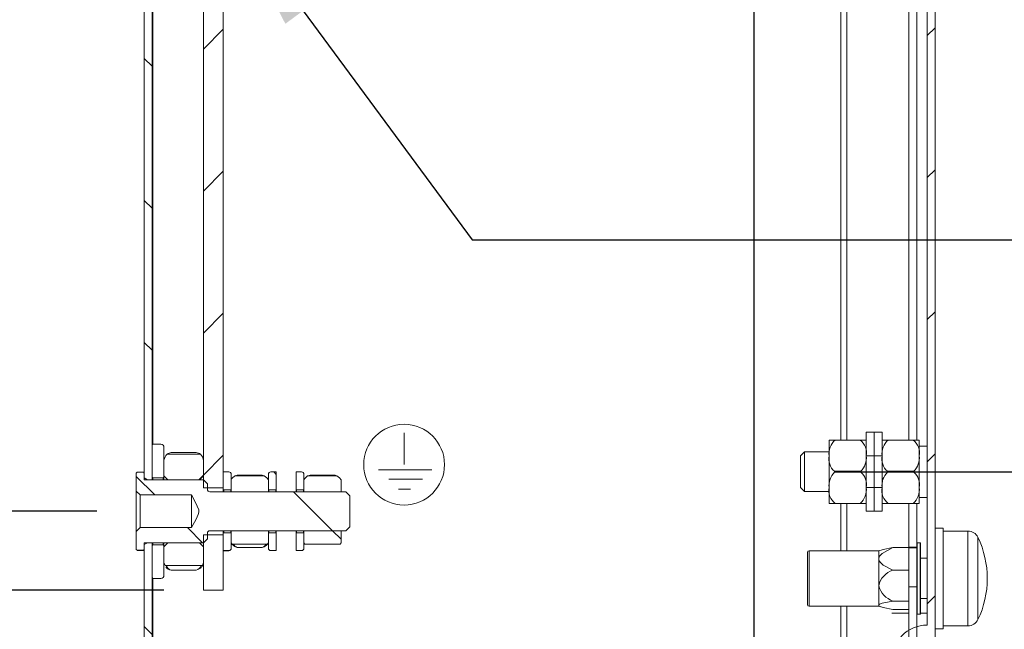
# Model space of a CAD drawing. Units: inches. Extents: x 819 to 2499, y 2 to 1190.
# Drawn here: x 1019 to 1144, y 879 to 956 of the extents above; entities that cross this region are included whole.
import ezdxf
from ezdxf import colors
from ezdxf.entities.mleader import LeaderData, LeaderLine
from ezdxf.math import Vec2, Vec3

# ---------------------------------------------------------------- set-up
doc = ezdxf.new("R2010")
doc.units = ezdxf.units.IN
doc.header["$MEASUREMENT"] = 0
doc.layers.add('Dimensions', color=7, linetype='Continuous')
doc.styles.get("Standard").update_dxf_attribs({"font": 'romans.shx', "width": 0.8})
doc.dimstyles.new('SLDDIMSTYLE2', dxfattribs={"dimscale": 5, "dimtxt": 2.5, "dimasz": 3.302, "dimexe": 1, "dimexo": 1, "dimgap": 0.926042, "dimtad": 1, "dimdec": 0, "dimrnd": 1e-09, "dimzin": 12, "dimdsep": 46, "dimtxsty": 'Standard', "dimcen": 2, "dimadec": 0, "dimazin": 3, "dimtfac": 1, "dimtdec": 0, "dimtmove": 0, "dimatfit": 0, "dimfxl": 1, "dimfrac": 2, "dimtolj": 1, "dimtzin": 12, "dimarcsym": 0})
pattern_1 = [(45, (59.053, 453.954), (-8.98026, 8.98026), [])]
pattern_2 = [(135, (59.053, 453.954), (-8.98026, -8.98026), [])]

# ---------------------------------------------------------------- blocks, each defined once
blk = doc.blocks.new('*D60')
at = {"layer": 'Defpoints', "color": 0, "transparency": 16777216}
for p in [(1042.25, 1013.76), (994.78, 883.76), (1042.25, 883.76)]:
    blk.add_point(p, dxfattribs=at)
at = {"layer": 'Dimensions', "color": 0, "lineweight": -2, "transparency": 16777216}
for p, q in [((1037.25, 1013.76), (989.78, 1013.76)), ((994.78, 997.25), (994.78, 900.27)), ((1037.25, 883.76), (989.78, 883.76))]:
    blk.add_line(p, q, dxfattribs=at)
at = {"layer": 'Dimensions', "color": 0, "transparency": 16777216}
for points in [[(992.03, 997.25), (997.53, 997.25), (994.78, 1013.76)], [(992.03, 900.27), (997.53, 900.27), (994.78, 883.76)]]:
    blk.add_solid(points, dxfattribs=at)
at = {"layer": 'Dimensions', "color": 0, "transparency": 16777216, "insert": (983.9, 948.76), "char_height": 12.5, "attachment_point": 5, "rotation": 90}
blk.add_mtext('\\A1;130', dxfattribs=at)
blk = doc.blocks.new('*D62')
at = {"layer": 'Defpoints', "color": 0, "transparency": 16777216}
for p in [(1033.75, 893.76), (964.78, 868.76), (1035.85, 868.76)]:
    blk.add_point(p, dxfattribs=at)
at = {"layer": 'Dimensions', "color": 0, "lineweight": -2, "transparency": 16777216}
for p, q in [((964.78, 910.27), (964.78, 926.78)), ((1028.75, 893.76), (959.78, 893.76)), ((964.78, 893.76), (964.78, 868.76)), ((1030.85, 868.76), (959.78, 868.76)), ((964.78, 852.25), (964.78, 835.74))]:
    blk.add_line(p, q, dxfattribs=at)
at = {"layer": 'Dimensions', "color": 0, "transparency": 16777216}
for points in [[(962.03, 910.27), (967.53, 910.27), (964.78, 893.76)], [(962.03, 852.25), (967.53, 852.25), (964.78, 868.76)]]:
    blk.add_solid(points, dxfattribs=at)
at = {"layer": 'Dimensions', "color": 0, "transparency": 16777216, "insert": (953.9, 881.26), "char_height": 12.5, "attachment_point": 5, "rotation": 90}
blk.add_mtext('\\A1;25', dxfattribs=at)
blk = doc.blocks.new('*D63')
at = {"layer": 'Defpoints', "color": 0, "transparency": 16777216}
for p in [(1033.75, 1003.76), (964.78, 893.76), (1033.75, 893.76)]:
    blk.add_point(p, dxfattribs=at)
at = {"layer": 'Dimensions', "color": 0, "lineweight": -2, "transparency": 16777216}
for p, q in [((1028.75, 1003.76), (959.78, 1003.76)), ((964.78, 987.25), (964.78, 910.27)), ((1028.75, 893.76), (959.78, 893.76))]:
    blk.add_line(p, q, dxfattribs=at)
at = {"layer": 'Dimensions', "color": 0, "transparency": 16777216}
for points in [[(962.03, 987.25), (967.53, 987.25), (964.78, 1003.76)], [(962.03, 910.27), (967.53, 910.27), (964.78, 893.76)]]:
    blk.add_solid(points, dxfattribs=at)
at = {"layer": 'Dimensions', "color": 0, "transparency": 16777216, "insert": (953.9, 948.76), "char_height": 12.5, "attachment_point": 5, "rotation": 90}
blk.add_mtext('\\A1;110', dxfattribs=at)
blk = doc.blocks.new('*D64')
at = {"layer": 'Defpoints', "color": 0, "transparency": 16777216}
for p in [(1118.25, 898.76), (1112.36, 868.91), (1174.72, 868.91)]:
    blk.add_point(p, dxfattribs=at)
at = {"layer": 'Dimensions', "color": 0, "lineweight": -2, "transparency": 16777216}
for p, q in [((1174.72, 915.27), (1174.72, 931.78)), ((1123.25, 898.76), (1179.72, 898.76)), ((1174.72, 898.76), (1174.72, 868.91)), ((1117.36, 868.91), (1179.72, 868.91)), ((1174.72, 852.4), (1174.72, 835.89))]:
    blk.add_line(p, q, dxfattribs=at)
at = {"layer": 'Dimensions', "color": 0, "transparency": 16777216}
for points in [[(1171.97, 915.27), (1177.47, 915.27), (1174.72, 898.76)], [(1171.97, 852.4), (1177.47, 852.4), (1174.72, 868.91)]]:
    blk.add_solid(points, dxfattribs=at)
at = {"layer": 'Dimensions', "color": 0, "transparency": 16777216, "insert": (1163.84, 883.83), "char_height": 12.5, "attachment_point": 5, "rotation": 90}
blk.add_mtext('\\A1;30', dxfattribs=at)
blk = doc.blocks.new('*D66')
at = {"layer": 'Defpoints', "color": 0, "transparency": 16777216}
for p in [(1141.35, 1012.26), (1174.72, 1012.26), (1118.25, 898.76)]:
    blk.add_point(p, dxfattribs=at)
at = {"layer": 'Dimensions', "color": 0, "lineweight": -2, "transparency": 16777216}
for p, q in [((1146.35, 1012.26), (1179.72, 1012.26)), ((1174.72, 915.27), (1174.72, 995.75)), ((1123.25, 898.76), (1179.72, 898.76))]:
    blk.add_line(p, q, dxfattribs=at)
at = {"layer": 'Dimensions', "color": 0, "transparency": 16777216}
for points in [[(1171.97, 995.75), (1177.47, 995.75), (1174.72, 1012.26)], [(1171.97, 915.27), (1177.47, 915.27), (1174.72, 898.76)]]:
    blk.add_solid(points, dxfattribs=at)
at = {"layer": 'Dimensions', "color": 0, "transparency": 16777216, "insert": (1163.84, 955.51), "char_height": 12.5, "attachment_point": 5, "rotation": 90}
blk.add_mtext('\\A1;113.5', dxfattribs=at)

msp = doc.modelspace()

# ---------------------------------------------------------------- hatches: boundary and pattern name
at = {"linetype": 'Continuous', "lineweight": 18}
h = msp.add_hatch(dxfattribs=at)
h.set_pattern_fill('ANSI31', scale=4, style=0)
h.set_pattern_definition(pattern_1)
edge = h.paths.add_edge_path(flags=0)
edge.add_line((1134.75, 870.36), (1134.75, 1027.16))
edge.add_arc((1133.65, 1027.16), 1.1, 0, 90)
edge.add_line((1133.65, 1028.26), (1114.75, 1028.26))
edge.add_line((1114.75, 1028.26), (1114.75, 1027.26))
edge.add_line((1114.75, 1027.26), (1133.65, 1027.26))
edge.add_arc((1133.65, 1027.16), 0.1, 0, 90, ccw=False)
edge.add_arc((1133.75, 1022.66), 4.5, 90, 270)
edge.add_line((1133.75, 1018.16), (1133.75, 879.36))
edge.add_arc((1133.75, 874.86), 4.5, 90, 270)
edge.add_arc((1133.65, 870.36), 0.1, 270, 360, ccw=False)
edge.add_line((1133.65, 870.26), (1114.75, 870.26))
edge.add_line((1114.75, 870.26), (1114.75, 869.26))
edge.add_line((1114.75, 869.26), (1133.65, 869.26))
edge.add_arc((1133.65, 870.36), 1.1, 270, 360)
h = msp.add_hatch(dxfattribs=at)
h.set_pattern_fill('ANSI31', scale=4, angle=90, style=0)
h.set_pattern_definition(pattern_2)
h.paths.add_polyline_path([(1035.75, 999.78), (1034.75, 999.78), (1034.75, 897.74), (1035.75, 897.74)], flags=0)
h = msp.add_hatch(dxfattribs=at)
h.set_pattern_fill('ANSI31', scale=4, style=0)
h.set_pattern_definition(pattern_1)
h.paths.add_polyline_path([(1044.75, 896.73), (1044.75, 1000.79), (1042.25, 1000.79), (1042.25, 896.73)], flags=0)
h = msp.add_hatch(dxfattribs=at)
h.set_pattern_fill('ANSI31', scale=4, style=0)
h.set_pattern_definition(pattern_1)
edge = h.paths.add_edge_path(flags=0)
edge.add_spline(control_points=[(1042.25, 900.24), (1042.22, 900.38), (1042.18, 900.51), (1042.11, 900.63), (1042.04, 900.76), (1041.95, 900.87), (1041.85, 900.97)], knot_values=[0.00235, 0.00235, 0.00235, 0.00235, 0.002766, 0.002766, 0.002766, 0.003198, 0.003198, 0.003198, 0.003198], weights=[1, 1, 1, 1, 1, 1, 1], degree=3, periodic=0)
edge.add_line((1041.85, 900.97), (1037.65, 900.97))
edge.add_spline(control_points=[(1037.65, 900.97), (1037.61, 900.94), (1037.58, 900.9), (1037.55, 900.87), (1037.45, 900.76), (1037.38, 900.64), (1037.32, 900.51), (1037.29, 900.42), (1037.26, 900.33), (1037.25, 900.24)], knot_values=[0.000685, 0.000685, 0.000685, 0.000685, 0.00082, 0.00082, 0.00082, 0.001245, 0.001245, 0.001245, 0.001516, 0.001516, 0.001516, 0.001516], weights=[1, 1, 1, 1, 1, 1, 1, 1, 1, 1], degree=3, periodic=0)
edge.add_line((1037.25, 900.24), (1037.25, 898.24))
edge.add_spline(control_points=[(1037.25, 898.24), (1037.41, 898.07), (1037.58, 897.9), (1037.75, 897.74)], knot_values=[0.010817, 0.010817, 0.010817, 0.010817, 0.011526, 0.011526, 0.011526, 0.011526], weights=[1, 1, 1, 1], degree=3, periodic=0)
edge.add_line((1037.75, 897.74), (1041.75, 897.74))
edge.add_spline(control_points=[(1041.75, 897.74), (1041.91, 897.9), (1042.08, 898.07), (1042.25, 898.24)], knot_values=[0.022312, 0.022312, 0.022312, 0.022312, 0.023022, 0.023022, 0.023022, 0.023022], weights=[1, 1, 1, 1], degree=3, periodic=0)
edge.add_line((1042.25, 898.24), (1042.25, 900.24))
h = msp.add_hatch(dxfattribs=at)
h.set_pattern_fill('ANSI31', scale=4, angle=90, style=0)
h.set_pattern_definition(pattern_2)
edge = h.paths.add_edge_path(flags=0)
edge.add_line((1033.75, 891.19), (1033.75, 888.93))
edge.add_spline(control_points=[(1033.75, 888.93), (1033.78, 888.89), (1033.81, 888.86), (1033.85, 888.83)], knot_values=[0.025276, 0.025276, 0.025276, 0.025276, 0.025419, 0.025419, 0.025419, 0.025419], weights=[1, 1, 1, 1], degree=3, periodic=0)
edge.add_line((1033.85, 888.83), (1034.65, 888.83))
edge.add_spline(control_points=[(1034.65, 888.83), (1034.68, 888.86), (1034.71, 888.89), (1034.75, 888.93)], knot_values=[0.011888, 0.011888, 0.011888, 0.011888, 0.01203, 0.01203, 0.01203, 0.01203], weights=[1, 1, 1, 1], degree=3, periodic=0)
edge.add_line((1034.75, 888.93), (1034.75, 889.55))
edge.add_spline(control_points=[(1034.75, 889.55), (1034.88, 889.63), (1035.01, 889.7), (1035.15, 889.78)], knot_values=[0.008301, 0.008301, 0.008301, 0.008301, 0.008763, 0.008763, 0.008763, 0.008763], weights=[1, 1, 1, 1], degree=3, periodic=0)
edge.add_line((1035.15, 889.78), (1042.25, 889.78))
edge.add_spline(control_points=[(1042.25, 889.78), (1042.41, 889.95), (1042.58, 890.12), (1042.75, 890.28)], knot_values=[0.009619, 0.009619, 0.009619, 0.009619, 0.010329, 0.010329, 0.010329, 0.010329], weights=[1, 1, 1, 1], degree=3, periodic=0)
edge.add_line((1042.75, 890.28), (1042.75, 890.99))
edge.add_spline(control_points=[(1042.75, 890.99), (1042.75, 891.01), (1042.75, 891.04), (1042.75, 891.06), (1042.76, 891.09), (1042.78, 891.12), (1042.79, 891.15), (1042.81, 891.18), (1042.83, 891.21), (1042.86, 891.23), (1042.89, 891.25), (1042.92, 891.27), (1042.95, 891.28), (1042.98, 891.29), (1043.01, 891.29), (1043.05, 891.29)], knot_values=[0.000091, 0.000091, 0.000091, 0.000091, 0.000162, 0.000162, 0.000162, 0.000265, 0.000265, 0.000265, 0.000366, 0.000366, 0.000366, 0.000467, 0.000467, 0.000467, 0.000567, 0.000567, 0.000567, 0.000567], weights=[1, 1, 1, 1, 1, 1, 1, 1, 1, 1, 1, 1, 1, 1, 1, 1], degree=3, periodic=0)
edge.add_line((1043.05, 891.29), (1060.25, 891.29))
edge.add_spline(control_points=[(1060.25, 891.29), (1060.41, 891.46), (1060.58, 891.63), (1060.75, 891.8)], knot_values=[0.006031, 0.006031, 0.006031, 0.006031, 0.006744, 0.006744, 0.006744, 0.006744], weights=[1, 1, 1, 1], degree=3, periodic=0)
edge.add_line((1060.75, 891.8), (1060.75, 895.71))
edge.add_spline(control_points=[(1060.75, 895.71), (1060.58, 895.88), (1060.42, 896.05), (1060.26, 896.21), (1060.25, 896.21), (1060.25, 896.22), (1060.25, 896.22)], knot_values=[0.011843, 0.011843, 0.011843, 0.011843, 0.012542, 0.012542, 0.012542, 0.012559, 0.012559, 0.012559, 0.012559], weights=[1, 1, 1, 1, 1, 1, 1], degree=3, periodic=0)
edge.add_line((1060.25, 896.22), (1043.05, 896.22))
edge.add_spline(control_points=[(1043.05, 896.22), (1043.04, 896.22), (1043.03, 896.22), (1043.02, 896.22), (1042.98, 896.23), (1042.95, 896.24), (1042.92, 896.25), (1042.89, 896.27), (1042.86, 896.29), (1042.84, 896.31), (1042.81, 896.34), (1042.79, 896.36), (1042.78, 896.4), (1042.76, 896.43), (1042.75, 896.46), (1042.75, 896.49), (1042.75, 896.51), (1042.75, 896.52), (1042.75, 896.53)], knot_values=[0, 0, 0, 0, 0.000031, 0.000031, 0.000031, 0.000133, 0.000133, 0.000133, 0.000237, 0.000237, 0.000237, 0.000341, 0.000341, 0.000341, 0.000445, 0.000445, 0.000445, 0.000478, 0.000478, 0.000478, 0.000478], weights=[1, 1, 1, 1, 1, 1, 1, 1, 1, 1, 1, 1, 1, 1, 1, 1, 1, 1, 1], degree=3, periodic=0)
edge.add_line((1042.75, 896.53), (1042.75, 897.23))
edge.add_spline(control_points=[(1042.75, 897.23), (1042.58, 897.4), (1042.41, 897.57), (1042.25, 897.74)], knot_values=[0.0197, 0.0197, 0.0197, 0.0197, 0.02041, 0.02041, 0.02041, 0.02041], weights=[1, 1, 1, 1], degree=3, periodic=0)
edge.add_line((1042.25, 897.74), (1035.15, 897.74))
edge.add_spline(control_points=[(1035.15, 897.74), (1035.01, 897.81), (1034.88, 897.89), (1034.75, 897.97)], knot_values=[0.023572, 0.023572, 0.023572, 0.023572, 0.024031, 0.024031, 0.024031, 0.024031], weights=[1, 1, 1, 1], degree=3, periodic=0)
edge.add_line((1034.75, 897.97), (1034.75, 898.59))
edge.add_spline(control_points=[(1034.75, 898.59), (1034.71, 898.62), (1034.68, 898.66), (1034.65, 898.69)], knot_values=[0.025276, 0.025276, 0.025276, 0.025276, 0.025419, 0.025419, 0.025419, 0.025419], weights=[1, 1, 1, 1], degree=3, periodic=0)
edge.add_line((1034.65, 898.69), (1033.85, 898.69))
edge.add_spline(control_points=[(1033.85, 898.69), (1033.81, 898.66), (1033.78, 898.62), (1033.75, 898.59)], knot_values=[0.011888, 0.011888, 0.011888, 0.011888, 0.01203, 0.01203, 0.01203, 0.01203], weights=[1, 1, 1, 1], degree=3, periodic=0)
edge.add_line((1033.75, 898.59), (1033.75, 896.32))
edge.add_spline(control_points=[(1033.75, 896.32), (1033.91, 896.16), (1034.08, 895.99), (1034.25, 895.82)], knot_values=[0.00627, 0.00627, 0.00627, 0.00627, 0.006983, 0.006983, 0.006983, 0.006983], weights=[1, 1, 1, 1], degree=3, periodic=0)
edge.add_line((1034.25, 895.82), (1040.71, 895.82))
edge.add_spline(control_points=[(1040.71, 895.82), (1040.88, 895.51), (1041.06, 895.19), (1041.23, 894.88), (1041.39, 894.58), (1041.58, 894.28), (1041.66, 893.94), (1041.68, 893.85), (1041.68, 893.75), (1041.67, 893.66), (1041.66, 893.55), (1041.62, 893.44), (1041.58, 893.33), (1041.5, 893.14), (1041.4, 892.96), (1041.3, 892.77), (1041.11, 892.41), (1040.91, 892.06), (1040.71, 891.7)], knot_values=[0, 0, 0, 0, 0.001072, 0.001072, 0.001072, 0.002107, 0.002107, 0.002107, 0.002387, 0.002387, 0.002387, 0.002726, 0.002726, 0.002726, 0.003343, 0.003343, 0.003343, 0.004553, 0.004553, 0.004553, 0.004553], weights=[1, 1, 1, 1, 1, 1, 1, 1, 1, 1, 1, 1, 1, 1, 1, 1, 1, 1, 1], degree=3, periodic=0)
edge.add_line((1040.71, 891.7), (1034.25, 891.7))
edge.add_spline(control_points=[(1034.25, 891.7), (1034.08, 891.53), (1033.91, 891.36), (1033.75, 891.19)], knot_values=[0.012372, 0.012372, 0.012372, 0.012372, 0.013087, 0.013087, 0.013087, 0.013087], weights=[1, 1, 1, 1], degree=3, periodic=0)
h = msp.add_hatch(dxfattribs=at)
h.set_pattern_fill('ANSI31', scale=4, angle=90, style=0)
h.set_pattern_definition(pattern_2)
edge = h.paths.add_edge_path(flags=0)
edge.add_line((1051.45, 896.53), (1051.45, 898.69))
edge.add_spline(control_points=[(1051.45, 898.69), (1051.43, 898.71), (1051.41, 898.72), (1051.4, 898.74)], knot_values=[0.025612, 0.025612, 0.025612, 0.025612, 0.025683, 0.025683, 0.025683, 0.025683], weights=[1, 1, 1, 1], degree=3, periodic=0)
edge.add_line((1051.4, 898.74), (1050.75, 898.74))
edge.add_spline(control_points=[(1050.75, 898.74), (1050.71, 898.74), (1050.68, 898.73), (1050.65, 898.72), (1050.62, 898.71), (1050.59, 898.7), (1050.56, 898.68), (1050.53, 898.65), (1050.51, 898.63), (1050.49, 898.6), (1050.47, 898.57), (1050.46, 898.54), (1050.45, 898.51), (1050.45, 898.48), (1050.45, 898.46), (1050.45, 898.44)], knot_values=[0, 0, 0, 0, 0.0001, 0.0001, 0.0001, 0.000201, 0.000201, 0.000201, 0.000302, 0.000302, 0.000302, 0.000402, 0.000402, 0.000402, 0.00047, 0.00047, 0.00047, 0.00047], weights=[1, 1, 1, 1, 1, 1, 1, 1, 1, 1, 1, 1, 1, 1, 1, 1], degree=3, periodic=0)
edge.add_line((1050.45, 898.44), (1050.45, 896.53))
edge.add_spline(control_points=[(1050.45, 896.53), (1050.46, 896.51), (1050.48, 896.49), (1050.5, 896.48)], knot_values=[0.006734, 0.006734, 0.006734, 0.006734, 0.006805, 0.006805, 0.006805, 0.006805], weights=[1, 1, 1, 1], degree=3, periodic=0)
edge.add_line((1050.5, 896.48), (1051.4, 896.48))
edge.add_spline(control_points=[(1051.4, 896.48), (1051.41, 896.49), (1051.43, 896.51), (1051.45, 896.53)], knot_values=[0.014036, 0.014036, 0.014036, 0.014036, 0.014107, 0.014107, 0.014107, 0.014107], weights=[1, 1, 1, 1], degree=3, periodic=0)
h = msp.add_hatch(dxfattribs=at)
h.set_pattern_fill('ANSI31', scale=4, angle=90, style=0)
h.set_pattern_definition(pattern_2)
edge = h.paths.add_edge_path(flags=0)
edge.add_line((1054.95, 891.29), (1054.95, 889.78))
edge.add_spline(control_points=[(1054.95, 889.78), (1054.98, 889.72), (1055.02, 889.66), (1055.07, 889.6)], knot_values=[0.002425, 0.002425, 0.002425, 0.002425, 0.002643, 0.002643, 0.002643, 0.002643], weights=[1, 1, 1, 1], degree=3, periodic=0)
edge.add_line((1055.07, 889.6), (1059.52, 889.6))
edge.add_spline(control_points=[(1059.52, 889.6), (1059.57, 889.66), (1059.61, 889.72), (1059.65, 889.78)], knot_values=[0, 0, 0, 0, 0.000217, 0.000217, 0.000217, 0.000217], weights=[1, 1, 1, 1], degree=3, periodic=0)
edge.add_line((1059.65, 889.78), (1059.65, 891.29))
edge.add_line((1059.65, 891.29), (1054.95, 891.29))
h = msp.add_hatch(dxfattribs=at)
h.set_pattern_fill('ANSI31', scale=4, angle=90, style=0)
h.set_pattern_definition(pattern_2)
edge = h.paths.add_edge_path(flags=0)
edge.add_arc((1035.85, 869.86), 0.1, 180, 270, ccw=False)
edge.add_line((1035.75, 869.86), (1035.75, 889.78))
edge.add_line((1035.75, 889.78), (1034.75, 889.78))
edge.add_line((1034.75, 889.78), (1034.75, 869.86))
edge.add_arc((1035.85, 869.86), 1.1, 180, 270)
edge.add_line((1035.85, 868.76), (1111.83, 868.76))
edge.add_arc((1111.83, 869.86), 1.1, 270, 300)
edge.add_line((1112.38, 868.91), (1123.35, 875.24))
edge.add_arc((1123.4, 875.15), 0.1, 80, 120, ccw=False)
edge.add_line((1123.42, 875.25), (1131.13, 873.89))
edge.add_arc((1131.32, 874.98), 1.1, 260, 360)
edge.add_line((1132.42, 874.98), (1132.42, 884.19))
edge.add_line((1132.42, 884.19), (1131.42, 884.19))
edge.add_line((1131.42, 884.19), (1131.42, 874.98))
edge.add_arc((1131.32, 874.98), 0.1, 260, 360, ccw=False)
edge.add_line((1131.3, 874.88), (1123.6, 876.24))
edge.add_arc((1123.4, 875.15), 1.1, 80, 120)
edge.add_line((1122.85, 876.11), (1111.88, 869.77))
edge.add_arc((1111.83, 869.86), 0.1, 270, 300, ccw=False)
edge.add_line((1111.83, 869.76), (1035.85, 869.76))

# ---------------------------------------------------------------- linework, layer by layer
at = {"color": 7, "linetype": 'Continuous', "lineweight": 18}
for p, q in [((1111.83, 1027.69), (1111.83, 869.83)), ((1111.88, 1027.67), (1111.88, 869.84)), ((1134.75, 870.36), (1134.75, 1027.16)), ((1133.75, 879.36), (1133.75, 1018.16)), ((1034.75, 897.74), (1034.75, 999.78)), ((1035.75, 897.74), (1035.75, 999.78)), ((1042.25, 896.73), (1042.25, 1000.79)), ((1044.75, 896.73), (1044.75, 1000.79)), ((1131.42, 998.57), (1131.42, 902.76)), ((1132.42, 998.57), (1132.42, 902.76)), ((1035.85, 995.26), (1035.85, 902.26)), ((1067.61, 899.66), (1067.61, 903.67)), ((1121.35, 902.76), (1122.12, 902.76)), ((1121.35, 900.76), (1121.35, 902.76)), ((1125.27, 902.76), (1122.12, 902.76)), ((1125.27, 902.76), (1126.05, 902.76)), ((1127.05, 903.76), (1126.05, 903.76)), ((1126.05, 903.76), (1126.05, 900.76)), ((1128.05, 903.76), (1127.05, 903.76)), ((1127.05, 903.76), (1127.05, 900.76)), ((1128.05, 903.76), (1128.05, 900.76)), ((1128.05, 902.76), (1128.82, 902.76)), ((1131.97, 902.76), (1128.82, 902.76)), ((1131.97, 902.76), (1132.75, 902.76)), ((1132.75, 900.76), (1132.75, 902.76)), ((1035.85, 902.25), (1035.75, 902.15)), ((1035.75, 898.09), (1035.75, 902.15)), ((1036.85, 902.26), (1035.85, 902.26)), ((1035.85, 902.26), (1035.85, 902.25)), ((1035.85, 902.25), (1036.85, 902.25)), ((1037.25, 898.09), (1037.25, 901.85)), ((1133.73, 902.01), (1132.75, 902.01)), ((1133.73, 895.51), (1133.73, 902.01)), ((1037.25, 898.24), (1037.25, 900.24)), ((1041.85, 900.97), (1037.65, 900.97)), ((1041.33, 901.2), (1038.17, 901.2)), ((1042.25, 898.24), (1042.25, 900.24)), ((1118.25, 901.26), (1117.75, 900.76)), ((1117.75, 896.76), (1117.75, 900.76)), ((1121.35, 901.26), (1118.25, 901.26)), ((1118.25, 901.26), (1118.25, 896.26)), ((1121.35, 896.76), (1121.35, 900.76)), ((1126.05, 900.76), (1127.05, 900.76)), ((1126.05, 896.76), (1126.05, 900.76)), ((1127.05, 900.76), (1128.05, 900.76)), ((1127.05, 896.76), (1127.05, 900.76)), ((1128.05, 896.76), (1128.05, 900.76)), ((1132.75, 896.76), (1132.75, 900.76)), ((1064.39, 899.01), (1071.11, 899.01)), ((1033.85, 898.69), (1033.75, 898.59)), ((1033.75, 896.32), (1033.75, 898.59)), ((1034.65, 898.71), (1033.85, 898.71)), ((1033.85, 898.71), (1033.85, 898.69)), ((1033.85, 898.69), (1034.65, 898.69)), ((1034.65, 898.69), (1034.65, 898.71)), ((1034.75, 898.59), (1034.65, 898.69)), ((1034.75, 897.97), (1034.75, 898.59)), ((1034.75, 897.97), (1035.15, 897.74)), ((1035.75, 897.74), (1034.75, 897.74)), ((1035.15, 897.74), (1042.25, 897.74)), ((1035.75, 898.09), (1035.85, 897.99)), ((1035.85, 897.99), (1035.85, 897.74)), ((1035.85, 897.99), (1037.15, 897.99)), ((1037.15, 897.99), (1037.25, 898.09)), ((1037.15, 897.74), (1037.15, 897.99)), ((1037.25, 898.24), (1037.75, 897.74)), ((1037.25, 898.09), (1037.25, 897.76)), ((1041.75, 897.74), (1037.75, 897.74)), ((1041.75, 897.74), (1042.25, 898.24)), ((1042.75, 897.23), (1042.25, 897.74)), ((1044.8, 898.74), (1044.75, 898.69)), ((1044.75, 896.53), (1044.75, 898.69)), ((1045.45, 898.76), (1044.8, 898.76)), ((1044.8, 898.76), (1044.8, 898.74)), ((1044.8, 898.74), (1045.45, 898.74)), ((1045.75, 896.53), (1045.75, 898.44)), ((1045.75, 896.22), (1045.75, 897.74)), ((1049.9, 898.26), (1046.29, 898.26)), ((1049.67, 898.34), (1046.52, 898.34)), ((1050.45, 898.44), (1050.45, 896.53)), ((1050.45, 896.22), (1050.45, 897.74)), ((1050.75, 898.74), (1051.4, 898.74)), ((1051.45, 898.69), (1051.4, 898.74)), ((1051.45, 898.69), (1051.45, 896.53)), ((1054, 898.74), (1053.95, 898.69)), ((1053.95, 896.53), (1053.95, 898.69)), ((1054, 898.74), (1054.65, 898.74)), ((1054.95, 896.53), (1054.95, 898.44)), ((1054.95, 896.22), (1054.95, 897.74)), ((1059.1, 898.26), (1055.49, 898.26)), ((1058.87, 898.34), (1055.72, 898.34)), ((1059.65, 896.22), (1059.65, 897.74)), ((1065.67, 897.82), (1069.95, 897.82)), ((1122.02, 898.82), (1125.37, 898.82)), ((1125.37, 898.7), (1122.02, 898.7)), ((1128.72, 898.82), (1132.07, 898.82)), ((1132.07, 898.7), (1128.72, 898.7)), ((1042.25, 896.73), (1044.75, 896.73)), ((1042.75, 896.53), (1042.75, 897.23)), ((1044.75, 896.53), (1044.8, 896.48)), ((1044.75, 896.22), (1044.75, 896.53)), ((1044.8, 896.48), (1044.8, 896.22)), ((1044.8, 896.48), (1045.7, 896.48)), ((1045.7, 896.48), (1045.75, 896.53)), ((1045.7, 896.22), (1045.7, 896.48)), ((1050.45, 896.53), (1050.5, 896.48)), ((1050.5, 896.48), (1050.5, 896.22)), ((1050.5, 896.48), (1051.4, 896.48)), ((1051.4, 896.48), (1051.45, 896.53)), ((1051.4, 896.22), (1051.4, 896.48)), ((1051.45, 896.53), (1051.45, 896.22)), ((1053.95, 896.53), (1054, 896.48)), ((1053.95, 896.22), (1053.95, 896.53)), ((1054, 896.48), (1054, 896.22)), ((1054, 896.48), (1054.9, 896.48)), ((1054.9, 896.48), (1054.95, 896.53)), ((1054.9, 896.22), (1054.9, 896.48)), ((1066.91, 896.54), (1068.43, 896.54)), ((1117.75, 896.76), (1118.25, 896.26)), ((1121.35, 894.76), (1121.35, 896.76)), ((1126.05, 896.76), (1126.05, 893.76)), ((1127.05, 896.76), (1126.05, 896.76)), ((1128.05, 896.76), (1127.05, 896.76)), ((1127.05, 896.76), (1127.05, 893.76)), ((1128.05, 896.76), (1128.05, 893.76)), ((1132.75, 894.76), (1132.75, 896.76)), ((1033.75, 896.32), (1034.25, 895.82)), ((1033.75, 891.19), (1033.75, 896.32)), ((1040.71, 895.82), (1034.25, 895.82)), ((1034.25, 895.82), (1034.25, 891.7)), ((1040.71, 891.7), (1040.71, 895.82)), ((1043.05, 896.22), (1060.25, 896.22)), ((1050.45, 896.22), (1045.75, 896.22)), ((1059.65, 896.22), (1054.95, 896.22)), ((1060.75, 891.8), (1060.75, 895.71)), ((1118.25, 896.26), (1121.35, 896.26)), ((1132.75, 895.51), (1133.73, 895.51)), ((1121.35, 894.76), (1122.12, 894.76)), ((1125.27, 894.76), (1122.12, 894.76)), ((1125.27, 894.76), (1126.05, 894.76)), ((1128.05, 894.76), (1128.82, 894.76)), ((1131.97, 894.76), (1128.82, 894.76)), ((1131.42, 889.22), (1131.42, 894.76)), ((1131.97, 894.76), (1132.75, 894.76)), ((1132.42, 889.22), (1132.42, 894.76)), ((1126.05, 893.76), (1127.05, 893.76)), ((1127.05, 893.76), (1128.05, 893.76)), ((1034.25, 891.7), (1033.75, 891.19)), ((1034.25, 891.7), (1040.71, 891.7)), ((1060.25, 891.29), (1060.75, 891.8)), ((1135.75, 891.61), (1134.75, 891.61)), ((1135.75, 891.61), (1135.75, 878.91)), ((1033.75, 888.93), (1033.75, 891.19)), ((1044.75, 890.79), (1042.25, 890.79)), ((1042.25, 883.76), (1042.25, 890.79)), ((1042.25, 889.78), (1042.75, 890.28)), ((1042.75, 890.28), (1042.75, 890.99)), ((1060.25, 891.29), (1043.05, 891.29)), ((1044.75, 890.99), (1044.75, 891.29)), ((1044.8, 891.04), (1044.75, 890.99)), ((1044.75, 888.83), (1044.75, 890.99)), ((1044.75, 883.76), (1044.75, 890.79)), ((1044.8, 891.29), (1044.8, 891.04)), ((1045.7, 891.04), (1044.8, 891.04)), ((1045.7, 891.04), (1045.7, 891.29)), ((1045.75, 890.99), (1045.7, 891.04)), ((1045.75, 891.29), (1050.45, 891.29)), ((1045.75, 889.78), (1045.75, 891.29)), ((1045.75, 889.08), (1045.75, 890.99)), ((1050.45, 889.78), (1050.45, 891.29)), ((1050.5, 891.04), (1050.45, 890.99)), ((1050.45, 890.99), (1050.45, 889.08)), ((1050.5, 891.29), (1050.5, 891.04)), ((1051.4, 891.04), (1050.5, 891.04)), ((1051.4, 891.04), (1051.4, 891.29)), ((1051.45, 890.99), (1051.4, 891.04)), ((1051.45, 891.29), (1051.45, 890.99)), ((1051.45, 890.99), (1051.45, 888.83)), ((1053.95, 890.99), (1053.95, 891.29)), ((1054, 891.04), (1053.95, 890.99)), ((1053.95, 888.83), (1053.95, 890.99)), ((1054, 891.29), (1054, 891.04)), ((1054.9, 891.04), (1054, 891.04)), ((1054.9, 891.04), (1054.9, 891.29)), ((1054.95, 890.99), (1054.9, 891.04)), ((1054.95, 891.29), (1059.65, 891.29)), ((1054.95, 889.78), (1054.95, 891.29)), ((1054.95, 889.08), (1054.95, 890.99)), ((1059.65, 889.78), (1059.65, 891.29)), ((1138.9, 891.26), (1135.75, 891.26)), ((1033.75, 888.93), (1033.85, 888.83)), ((1034.65, 888.83), (1034.75, 888.93)), ((1035.15, 889.78), (1034.75, 889.55)), ((1034.75, 889.78), (1035.75, 889.78)), ((1034.75, 869.86), (1034.75, 889.78)), ((1034.75, 888.93), (1034.75, 889.55)), ((1042.25, 889.78), (1035.15, 889.78)), ((1035.75, 869.86), (1035.75, 889.78)), ((1035.85, 889.53), (1035.75, 889.43)), ((1035.75, 885.37), (1035.75, 889.43)), ((1035.85, 889.78), (1035.85, 889.53)), ((1037.15, 889.53), (1035.85, 889.53)), ((1037.15, 889.53), (1037.15, 889.78)), ((1037.25, 889.43), (1037.15, 889.53)), ((1037.75, 889.78), (1037.25, 889.28)), ((1037.25, 889.76), (1037.25, 889.43)), ((1037.25, 885.67), (1037.25, 889.43)), ((1037.25, 887.27), (1037.25, 889.28)), ((1037.75, 889.78), (1041.75, 889.78)), ((1042.25, 889.28), (1041.75, 889.78)), ((1042.25, 887.27), (1042.25, 889.28)), ((1045.87, 889.6), (1045.75, 889.78)), ((1050.32, 889.6), (1045.87, 889.6)), ((1049.67, 889.18), (1046.52, 889.18)), ((1050.45, 889.78), (1050.32, 889.6)), ((1055.07, 889.6), (1054.95, 889.78)), ((1059.52, 889.6), (1055.07, 889.6)), ((1059.65, 889.78), (1059.52, 889.6)), ((1128.05, 888.89), (1127.62, 888.76)), ((1131.42, 889.16), (1129.42, 889.16)), ((1131.42, 889.22), (1132.42, 889.22)), ((1131.42, 889.15), (1131.42, 889.22)), ((1131.42, 889.15), (1132.42, 889.15)), ((1131.42, 884.19), (1131.42, 889.15)), ((1132.42, 889.15), (1132.42, 889.22)), ((1132.42, 884.19), (1132.42, 889.15)), ((1132.87, 889.76), (1132.47, 889.76)), ((1132.92, 889.71), (1132.92, 884.11)), ((1034.65, 888.83), (1033.85, 888.83)), ((1033.85, 888.83), (1033.85, 888.81)), ((1033.85, 888.81), (1034.65, 888.81)), ((1034.65, 888.81), (1034.65, 888.83)), ((1044.75, 888.83), (1044.8, 888.78)), ((1045.45, 888.78), (1044.8, 888.78)), ((1044.8, 888.78), (1044.8, 888.76)), ((1044.8, 888.76), (1045.45, 888.76)), ((1051.4, 888.78), (1050.75, 888.78)), ((1051.4, 888.78), (1051.45, 888.83)), ((1053.95, 888.83), (1054, 888.78)), ((1054.65, 888.78), (1054, 888.78)), ((1118.62, 881.96), (1118.62, 888.56)), ((1127.62, 888.76), (1118.82, 888.76)), ((1127.62, 887.73), (1127.62, 888.76)), ((1127.62, 884.35), (1127.62, 887.73)), ((1133.75, 887.81), (1132.92, 887.81)), ((1037.38, 886.89), (1037.25, 887.27)), ((1042.12, 886.89), (1037.38, 886.89)), ((1035.75, 885.37), (1035.85, 885.27)), ((1036.85, 885.27), (1035.85, 885.27)), ((1035.85, 885.27), (1035.85, 885.26)), ((1035.85, 885.26), (1036.85, 885.26)), ((1035.85, 885.26), (1035.85, 869.83)), ((1041.33, 886.32), (1038.17, 886.32)), ((1131.42, 886.3), (1129.42, 886.3)), ((1127.62, 881.88), (1127.62, 884.35)), ((1132.42, 884.19), (1131.42, 884.19)), ((1131.42, 884.19), (1131.42, 874.98)), ((1132.42, 884.19), (1132.42, 874.98)), ((1132.92, 884.11), (1132.92, 880.81)), ((1044.75, 883.76), (1042.25, 883.76)), ((1132.92, 882.71), (1133.75, 882.71)), ((1118.82, 881.76), (1127.62, 881.76)), ((1127.62, 881.76), (1127.62, 881.88)), ((1127.62, 881.76), (1128.05, 881.63)), ((1131.42, 882.4), (1129.42, 882.4)), ((1131.42, 881.35), (1129.42, 881.35)), ((1132.47, 880.76), (1132.87, 880.76)), ((1135.75, 879.26), (1138.9, 879.26)), ((1134.75, 878.91), (1135.75, 878.91))]:
    msp.add_line(p, q, dxfattribs=at)
at = {"color": 8, "linetype": 'Continuous', "lineweight": 15}
for p, q in [((1122.85, 1008.76), (1122.85, 902.76)), ((1123.6, 1008.76), (1123.6, 902.76)), ((1122.85, 894.76), (1122.85, 888.76)), ((1123.6, 894.76), (1123.6, 888.76)), ((1138.9, 879.26), (1138.9, 891.26)), ((1140.16, 890.46), (1140.16, 880.05)), ((1132.47, 889.76), (1132.47, 884.09)), ((1132.87, 884.09), (1132.87, 889.76)), ((1118.82, 888.76), (1118.82, 881.76)), ((1132.47, 884.09), (1132.47, 880.76)), ((1132.87, 880.76), (1132.87, 884.09)), ((1122.85, 881.76), (1122.85, 876.18)), ((1123.6, 881.76), (1123.6, 876.31)), ((1129.26, 880.86), (1131.42, 880.86)), ((1132.92, 880.86), (1133.75, 880.86))]:
    msp.add_line(p, q, dxfattribs=at)
at = {"color": 7, "linetype": 'Continuous', "lineweight": 18, "flags": 128}
for points in [[(1041.85, 900.97), (1042.11, 900.63), (1042.25, 900.24)], [(1046.29, 898.26), (1046.4, 898.3), (1046.52, 898.34)], [(1049.67, 898.34), (1049.68, 898.34), (1049.9, 898.26)], [(1049.9, 898.26), (1050.26, 897.98), (1050.45, 897.74)], [(1055.49, 898.26), (1055.6, 898.3), (1055.72, 898.34)], [(1058.87, 898.34), (1058.88, 898.34), (1059.1, 898.26)], [(1059.1, 898.26), (1059.46, 897.98), (1059.65, 897.74)], [(1122.02, 898.7), (1122.02, 898.76), (1122.02, 898.82)], [(1125.37, 898.82), (1125.37, 898.76), (1125.37, 898.7)], [(1128.72, 898.7), (1128.72, 898.76), (1128.72, 898.82)], [(1132.07, 898.82), (1132.07, 898.76), (1132.07, 898.7)], [(1040.71, 891.7), (1041.3, 892.77), (1041.58, 893.33), (1041.67, 893.66), (1041.66, 893.94), (1041.23, 894.88), (1040.71, 895.82)], [(1060.75, 895.71), (1060.26, 896.21), (1060.25, 896.22)], [(1046.52, 889.18), (1046.21, 889.29), (1046.04, 889.43)], [(1127.62, 887.73), (1127.63, 887.81), (1127.72, 888.06), (1128.04, 888.4), (1129.42, 889.16)], [(1129.42, 889.16), (1128.2, 888.93), (1128.05, 888.88)], [(1129.42, 886.3), (1128.2, 886.94), (1127.87, 887.22), (1127.65, 887.55), (1127.62, 887.73)], [(1042.25, 887.27), (1042.17, 887.01), (1042.12, 886.89)], [(1127.62, 881.88), (1127.63, 881.91), (1127.72, 882), (1128.04, 882.12), (1129.42, 882.4)], [(1129.42, 881.35), (1128.2, 881.59), (1127.87, 881.69), (1127.65, 881.81), (1127.62, 881.88)]]:
    msp.add_lwpolyline(points, dxfattribs=at)
at = {"color": 7, "linetype": 'Continuous', "lineweight": 18}
msp.add_circle((1067.61, 899.66), 5.11, dxfattribs=at)
for centre, radius, start, end in [((1123.59, 901.04), 2.26, 130.3907, 187.13), ((1124.08, 901.15), 2, 348.8188, 53.6605), ((1130.29, 901.04), 2.26, 130.3895, 187.1312), ((1130.78, 901.15), 2, 348.8183, 53.6606), ((1036.85, 901.85), 0.4, 359.9646, 89.9629), ((1133.73, 901.99), 0.02, 0, 90), ((1038.5, 900.02), 1.27, 132.131, 170.0332), ((1038.4, 899.98), 1.24, 100.6592, 127.2925), ((1041.1, 899.99), 1.23, 52.5778, 79.4705), ((1123.4, 900.39), 2.09, 169.8371, 228.6227), ((1123.69, 900.49), 2.37, 315.085, 6.4553), ((1130.1, 900.39), 2.09, 169.8364, 228.6233), ((1130.39, 900.49), 2.37, 315.0842, 6.4565), ((1045.45, 898.44), 0.301, 359.8891, 89.8982), ((1046.92, 897.06), 1.36, 117.8542, 150.1536), ((1050.75, 898.44), 0.301, 90.1186, 180.0941), ((1054.65, 898.44), 0.301, 359.8885, 89.8988), ((1056.12, 897.06), 1.36, 117.8547, 150.1532), ((1123.7, 897.02), 2.37, 135.0852, 186.4552), ((1123.99, 897.13), 2.09, 349.8372, 48.6225), ((1130.4, 897.02), 2.37, 135.0839, 186.4564), ((1130.69, 897.13), 2.09, 349.8366, 48.6226), ((1043.05, 896.53), 0.302, 179.6566, 269.622), ((1123.31, 896.37), 2, 168.8191, 233.6602), ((1123.81, 896.48), 2.26, 310.3907, 7.13), ((1130.01, 896.37), 2, 168.8187, 233.6606), ((1130.51, 896.48), 2.26, 310.3899, 7.1312), ((1133.73, 895.53), 0.02, 270, 0), ((1043.05, 890.99), 0.302, 90.4338, 180.287), ((1138.9, 889.86), 1.4, 25.5898, 90), ((1129.3, 885.26), 12.05, 334.4102, 25.5898), ((1045.45, 889.08), 0.301, 270.1198, 0.0936), ((1046.92, 890.44), 1.36, 210, 228.7845), ((1046.81, 890.03), 0.903, 208.6463, 251.2704), ((1049.3, 890.18), 1.07, 290.3603, 327.1884), ((1049.53, 890.07), 0.904, 278.6759, 314.589), ((1049.27, 890.44), 1.36, 311.6213, 330), ((1050.75, 889.08), 0.301, 179.892, 269.8946), ((1054.65, 889.08), 0.301, 270.1197, 0.0937), ((1132.47, 889.71), 0.05, 90, 180), ((1132.87, 889.71), 0.05, 0, 90), ((1118.82, 888.56), 0.2, 90, 180), ((1038.34, 887.38), 1.08, 217.7357, 260.5557), ((1038.38, 887.17), 0.881, 198.3934, 256.2802), ((1041.07, 887.24), 0.956, 285.4834, 338.9582), ((1041.14, 887.39), 1.08, 279.5694, 322.1972), ((1041, 887.48), 1.27, 323.0288, 339.0658), ((1036.85, 885.67), 0.4, 270.0417, 0.0308), ((1130.17, 883.8), 2.61, 106.7828, 167.8532), ((1130.3, 885.02), 2.76, 193.9193, 251.4446), ((1118.82, 881.96), 0.2, 180, 270), ((1132.47, 880.81), 0.05, 180, 270), ((1132.87, 880.81), 0.05, 270, 0), ((1133.75, 874.86), 4.5, 90, 270), ((1138.9, 880.66), 1.4, 270, 334.4102)]:
    msp.add_arc(centre, radius, start, end, dxfattribs=at)

# ---------------------------------------------------------------- dimensions: what is measured, and where the dimension line sits
at = {"layer": 'Dimensions'}
for base, p1, p2, picture, middle in [((994.78, 883.76), (1042.25, 1013.76), (1042.25, 883.76), '*D60', (983.9, 948.76)), ((964.78, 893.76), (1033.75, 1003.76), (1033.75, 893.76), '*D63', (953.9, 948.76))]:
    dim = msp.add_linear_dim(base=base, p1=p1, p2=p2, angle=90, dimstyle='SLDDIMSTYLE2', dxfattribs=at)
    dim.commit()
    dim.dimension.update_dxf_attribs({"geometry": picture, "text_midpoint": middle})
dim = msp.add_linear_dim(base=(1174.72, 1012.26), p1=(1118.25, 898.76), p2=(1141.35, 1012.26), angle=90, text='113.5', dimstyle='SLDDIMSTYLE2', dxfattribs=at)
dim.commit()
dim.dimension.update_dxf_attribs({"geometry": '*D66', "text_midpoint": (1163.84, 955.51)})
dim = msp.add_linear_dim(base=(1174.72, 868.91), p1=(1118.25, 898.76), p2=(1112.36, 868.91), angle=90, text='30', dimstyle='SLDDIMSTYLE2', dxfattribs=at)
dim.commit()
dim.dimension.update_dxf_attribs({"geometry": '*D64', "text_midpoint": (1174.72, 883.83), "dimtype": 160})
dim = msp.add_linear_dim(base=(964.78, 868.76), p1=(1033.75, 893.76), p2=(1035.85, 868.76), angle=90, dimstyle='SLDDIMSTYLE2', dxfattribs=at)
dim.commit()
dim.dimension.update_dxf_attribs({"geometry": '*D62', "text_midpoint": (964.78, 881.26), "dimtype": 160})

# ---------------------------------------------------------------- leaders
ml = msp.add_multileader_mtext('Standard', dxfattribs=at)
ml.set_content('INNER PLATE', color=256)
ml.set_leader_properties()
ml.build(insert=Vec2(0, 0))
ml.multileader.update_dxf_attribs({"dogleg_length": 0.36, "arrow_head_size": 17})
ctx = ml.context
ctx.base_point, ctx.char_height, ctx.arrow_head_size, ctx.landing_gap_size, ctx.plane_origin = Vec3(1209.38, 928.1), 12.5, 17, 7, Vec3(1044.75, 950.61)
notes = []
notes.append((ctx, [(1, (1, 1, 0), (1076.23, 928.1), (1, 0), 133.15, [(0, [(1044.75, 970.75)], 0, [])])]))
ctx.mtext.insert, ctx.mtext.width, ctx.mtext.flow_direction = Vec3(1216.38, 934.35), 218.0105, 5
for ctx, leaders in notes:
    for number, flags, end, landing, length, lines in leaders:
        leader = LeaderData()
        leader.index, (leader.has_last_leader_line, leader.has_dogleg_vector, leader.attachment_direction) = number, flags
        leader.last_leader_point, leader.dogleg_vector, leader.dogleg_length = Vec3(end), Vec3(landing), length
        for number, points, colour, breaks in lines:
            line = LeaderLine()
            line.index, line.vertices, line.color, line.breaks = number, Vec3.list(points), colors.encode_raw_color(colour), breaks
            leader.lines.append(line)
        ctx.leaders.append(leader)

doc.saveas('drawing.dxf')
